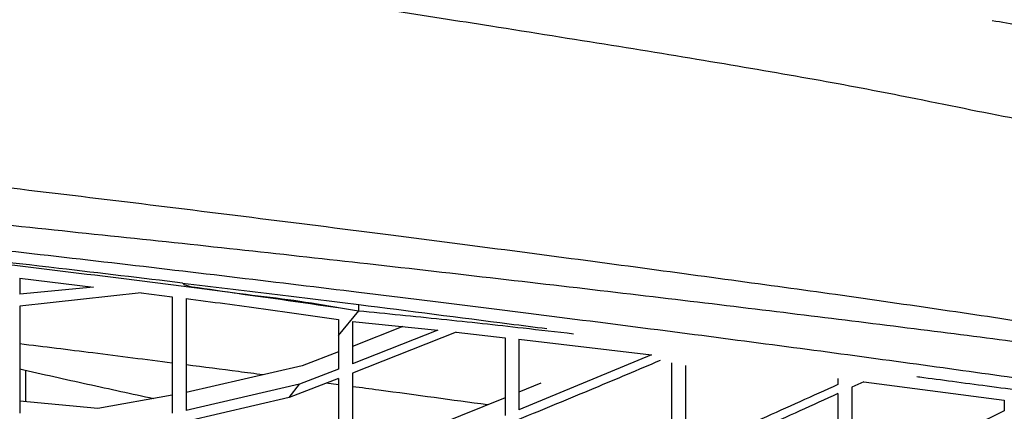
# Paper-space layout '_Top' of a CAD drawing. Units: millimetres. Extents: x 81 to 774, y -1223 to -472.
# Drawn here: x 600 to 671, y -598 to -570 of the extents above; entities that cross this region are included whole.
import ezdxf

# ---------------------------------------------------------------- set-up
doc = ezdxf.new("R2010")
doc.units = ezdxf.units.MM

psp = doc.layouts.new('_Top')

# ---------------------------------------------------------------- linework, layer by layer
at = {"color": 7, "linetype": 'Continuous', "lineweight": 25}
for p, q in [((599.872, -588.649), (605.206, -589.287)), ((599.872, -588.649), (599.872, -589.788)), ((605.206, -589.287), (599.872, -589.788)), ((608.624, -589.707), (599.872, -590.657)), ((608.624, -589.707), (610.872, -589.989)), ((624.32, -590.991), (624.32, -590.537)), ((622.871, -592.774), (624.321, -590.994)), ((623.008, -590.785), (624.295, -590.991)), ((624.295, -590.991), (624.32, -590.991)), ((622.872, -591.625), (622.872, -592.773)), ((623.872, -591.755), (630.03, -592.394)), ((623.872, -591.755), (623.872, -594.818)), ((627.493, -592.131), (623.872, -593.558)), ((622.872, -592.775), (622.872, -595.204)), ((630.03, -592.394), (623.872, -594.818)), ((631.339, -592.536), (623.872, -595.48)), ((631.339, -592.536), (634.872, -592.929)), ((635.872, -593.042), (645.427, -594.165)), ((635.872, -593.042), (635.872, -598.136)), ((622.872, -593.946), (620.235, -594.958)), ((645.427, -594.165), (635.872, -598.136)), ((620.235, -594.958), (611.872, -596.869)), ((600.292, -595.274), (600.283, -597.535)), ((622.872, -595.204), (620.051, -596.284)), ((620.051, -596.282), (611.872, -598.164)), ((619.3, -597.226), (620.051, -596.282)), ((622.872, -595.866), (619.301, -597.228)), ((622.872, -596.327), (621.974, -596.208)), ((637.455, -596.202), (635.872, -596.859)), ((658.872, -595.875), (658.872, -596.305)), ((660.744, -596.103), (659.872, -596.503)), ((660.744, -596.103), (670.872, -597.44)), ((610.872, -597.07), (605.511, -598.027)), ((605.511, -598.027), (599.872, -597.496)), ((619.301, -597.226), (611.872, -598.96)), ((634.872, -597.267), (626.365, -600.666)), ((670.872, -597.44), (670.872, -598.196))]:
    psp.add_line(p, q, dxfattribs=at)
for points, knots in [([(678.862, -578.337), (676.681, -578.008), (672.317, -577.35), (665.373, -575.879), (658.179, -574.497), (650.777, -573.219), (642.656, -571.891), (634.565, -570.604), (626.652, -569.362), (619, -568.194), (611.006, -567.005), (602.178, -565.735), (592.533, -564.386), (582.162, -562.997), (571.697, -561.694), (559.527, -560.339), (545.66, -559.044), (530.123, -557.818), (514.597, -556.783), (502.061, -556.012), (494.687, -555.624), (492.493, -555.509)], [0, 0, 0, 0, 0.0690395, 0.1380858, 0.188712, 0.2395683, 0.2904885, 0.3412023, 0.3808888, 0.4207268, 0.4605331, 0.500176, 0.5474739, 0.5949093, 0.6424542, 0.6899021, 0.7599375, 0.8300275, 0.9001808, 0.9703027, 1, 1, 1, 1]), ([(670.005, -570.082), (670.692, -570.178), (672.496, -570.431), (675.205, -572.071), (677.565, -574.565), (678.594, -576.885), (678.821, -578.116), (678.862, -578.337)], [0, 0, 0, 0, 0.16337, 0.428758, 0.710403, 0.947995, 1, 1, 1, 1]), ([(524.523, -574.311), (526.55, -574.491), (533.135, -575.077), (544.331, -576.167), (558.259, -577.578), (572.352, -579.077), (585.258, -580.508), (596.768, -581.839), (606.839, -583.045), (616.665, -584.257), (626.059, -585.446), (634.939, -586.595), (643.326, -587.702), (651.27, -588.776), (659.039, -589.846), (666.558, -590.924), (673.7, -591.996), (680.16, -592.99), (685.708, -593.861), (690.328, -594.548), (694.057, -595.064), (697.015, -595.48), (698.451, -595.713), (699.025, -595.824), (699.029, -595.825)], [0, 0, 0, 0, 0.0267592, 0.0869062, 0.1469997, 0.2089821, 0.2709485, 0.3159844, 0.361182, 0.4063406, 0.451323, 0.4952237, 0.5392594, 0.583338, 0.6272973, 0.675969, 0.7247859, 0.773588, 0.8222394, 0.8665257, 0.9109597, 0.9553891, 0.9996691, 1, 1, 1, 1]), ([(611.616, -588.99), (608.655, -588.639), (601.987, -587.848), (591.195, -586.618), (579.348, -585.324), (567.175, -584.062), (554.708, -582.839), (541.976, -581.692), (533.235, -580.911), (528.751, -580.583), (528.584, -580.57)], [0, 0, 0, 0, 0.111036, 0.250117, 0.391712, 0.536673, 0.685396, 0.83791, 0.993982, 1, 1, 1, 1]), ([(528.585, -580.609), (529.737, -580.698), (536.815, -581.244), (547.948, -582.257), (562.042, -583.606), (574.372, -584.875), (585.754, -586.115), (596.114, -587.302), (605.316, -588.41), (614.393, -589.542), (620.132, -590.37), (623.008, -590.785)], [0, 0, 0, 0, 0.036272, 0.222712, 0.348563, 0.476261, 0.606769, 0.703643, 0.802228, 0.900859, 1, 1, 1, 1]), ([(588.885, -583.8), (589.472, -583.858), (592.409, -584.147), (598.488, -584.759), (607.03, -585.642), (616.158, -586.617), (625.346, -587.635), (634.474, -588.674), (643.46, -589.719), (651.957, -590.731), (660.097, -591.735), (667.831, -592.707), (675.071, -593.635), (681.634, -594.526), (687.36, -595.367), (692.199, -596.208), (696.105, -597.049), (699.222, -597.874), (700.508, -598.377), (701.149, -598.628)], [0, 0, 0, 0, 0.010556, 0.052843, 0.109872, 0.166998, 0.224023, 0.28759, 0.351377, 0.415235, 0.478901, 0.545803, 0.612898, 0.67998, 0.746864, 0.810047, 0.873463, 0.936853, 1, 1, 1, 1]), ([(700.142, -600.414), (700.095, -600.401), (699.508, -600.244), (698.033, -599.92), (695.072, -599.387), (691.286, -598.772), (686.553, -598.033), (680.865, -597.168), (674.29, -596.208), (667.038, -595.184), (659.309, -594.131), (651.194, -593.058), (642.733, -591.966), (633.792, -590.838), (624.722, -589.715), (615.604, -588.612), (606.556, -587.546), (598.091, -586.576), (592.067, -585.904), (589.155, -585.585), (588.573, -585.521)], [0, 0, 0, 0, 0.005401, 0.067257, 0.129339, 0.191413, 0.253258, 0.320245, 0.387437, 0.454658, 0.521683, 0.585331, 0.64917, 0.712938, 0.776489, 0.833372, 0.890355, 0.947243, 0.989457, 1, 1, 1, 1]), ([(611.616, -588.99), (613.779, -589.25), (618.118, -589.772), (622.249, -590.282), (624.32, -590.537)], [0, 0, 0, 0, 0.498584, 1, 1, 1, 1]), ([(611.616, -588.99), (611.642, -589.02), (611.711, -589.098), (612.096, -589.238), (613.607, -589.438), (616.219, -589.829), (619.662, -590.2), (621.893, -590.59), (623.008, -590.785)], [0, 0, 0, 0, 0.009727, 0.025321, 0.10033, 0.398233, 0.699248, 1, 1, 1, 1]), ([(610.872, -589.989), (610.872, -591.396), (610.872, -594.209), (610.872, -596.981), (610.872, -598.367)], [0, 0, 0, 0, 0.499985, 1, 1, 1, 1]), ([(599.872, -590.657), (599.872, -591.947), (599.872, -594.528), (599.872, -597.09), (599.872, -598.371)], [0, 0, 0, 0, 0.499996, 1, 1, 1, 1]), ([(611.872, -590.116), (613.742, -590.354), (617.49, -590.832), (621.075, -591.361), (622.872, -591.625)], [0, 0, 0, 0, 0.498909, 1, 1, 1, 1]), ([(611.872, -590.116), (611.872, -591.467), (611.872, -594.17), (611.872, -596.833), (611.872, -598.164)], [0, 0, 0, 0, 0.4999844, 1, 1, 1, 1]), ([(624.32, -590.537), (627.953, -591.001), (632.497, -591.58), (636.977, -592.155), (637.875, -592.27)], [0, 0, 0, 0, 0.799535, 1, 1, 1, 1]), ([(624.32, -590.988), (626.315, -591.185), (630.274, -591.577), (635.441, -592.138), (638.592, -592.502), (639.802, -592.641)], [0, 0, 0, 0, 0.384686, 0.763706, 1, 1, 1, 1]), ([(610.872, -594.763), (608.978, -594.518), (605.4, -594.056), (601.641, -593.594), (599.872, -593.376)], [0, 0, 0, 0, 0.529261, 1, 1, 1, 1]), ([(634.872, -592.929), (634.872, -593.861), (634.872, -595.726), (634.872, -597.604), (634.872, -598.543)], [0, 0, 0, 0, 0.499997, 1, 1, 1, 1]), ([(617.401, -595.605), (616.821, -595.529), (615.047, -595.294), (613.149, -595.053), (611.872, -594.891)], [0, 0, 0, 0, 0.32691, 1, 1, 1, 1]), ([(646.052, -594.575), (644.461, -595.247), (641.076, -596.679), (637.675, -598.076), (635.872, -598.817)], [0, 0, 0, 0, 0.469672, 1, 1, 1, 1]), ([(646.872, -594.751), (646.872, -595.834), (646.872, -598.135), (646.872, -600.429), (646.872, -601.644)], [0, 0, 0, 0, 0.470182, 1, 1, 1, 1]), ([(647.872, -594.944), (647.872, -595.91), (647.872, -598.002), (647.872, -600.086), (647.872, -601.208)], [0, 0, 0, 0, 0.461523, 1, 1, 1, 1]), ([(599.872, -595.181), (601.519, -595.549), (604.864, -596.298), (607.961, -596.969), (609.533, -597.309)], [0, 0, 0, 0, 0.492426, 1, 1, 1, 1]), ([(623.872, -595.48), (623.872, -596.445), (623.872, -598.375), (623.872, -600.331), (623.872, -601.309)], [0, 0, 0, 0, 0.49999, 1, 1, 1, 1]), ([(622.872, -595.866), (622.872, -596.745), (622.872, -598.503), (622.872, -600.284), (622.872, -601.174)], [0, 0, 0, 0, 0.499991, 1, 1, 1, 1]), ([(658.872, -596.305), (657.043, -597.132), (653.385, -598.786), (649.71, -600.4), (647.872, -601.208)], [0, 0, 0, 0, 0.499988, 1, 1, 1, 1]), ([(664.573, -595.729), (664.642, -595.738), (665.513, -595.853), (667.202, -596.076), (669.705, -596.409), (672.208, -596.744), (674.337, -597.031), (676.31, -597.299), (678.314, -597.572), (680.743, -597.908), (683.29, -598.264), (685.703, -598.608), (687.79, -598.912), (689.523, -599.169), (691.128, -599.412), (692.796, -599.671), (694.653, -599.969), (696.352, -600.254), (697.842, -600.518), (698.749, -600.687), (699.321, -600.799), (699.591, -600.853), (699.856, -600.906), (700.116, -600.96), (700.371, -601.014), (700.62, -601.068), (700.863, -601.121), (701.146, -601.186), (701.504, -601.27), (701.95, -601.382), (702.469, -601.525), (702.998, -601.696), (703.425, -601.878), (703.597, -602.002), (703.651, -602.073), (703.665, -602.097), (703.675, -602.12), (703.681, -602.144), (703.683, -602.167), (703.68, -602.192), (703.669, -602.225), (703.636, -602.271), (703.596, -602.311), (703.549, -602.335), (703.541, -602.338)], [0, 0, 0, 0, 0.002695, 0.033956, 0.067562, 0.103414, 0.136851, 0.156953, 0.187813, 0.224323, 0.266231, 0.307208, 0.343537, 0.375462, 0.403149, 0.437246, 0.47895, 0.528171, 0.564774, 0.60468, 0.614099, 0.623688, 0.633449, 0.643382, 0.653488, 0.66377, 0.674228, 0.684969, 0.702202, 0.72596, 0.756301, 0.798219, 0.848726, 0.90052, 0.907827, 0.915258, 0.922812, 0.930492, 0.938298, 0.94623, 0.955932, 0.972284, 0.995363, 1, 1, 1, 1]), ([(633.611, -597.77), (631.058, -597.421), (627.924, -596.992), (624.506, -596.542), (623.872, -596.459)], [0, 0, 0, 0, 0.814571, 1, 1, 1, 1]), ([(658.872, -596.959), (657.043, -597.789), (653.385, -599.448), (649.71, -601.067), (647.872, -601.877)], [0, 0, 0, 0, 0.499987, 1, 1, 1, 1]), ([(658.872, -596.959), (658.872, -598.149), (658.872, -600.529), (658.872, -602.866), (658.872, -604.034)], [0, 0, 0, 0, 0.499986, 1, 1, 1, 1]), ([(659.872, -596.503), (659.872, -597.69), (659.872, -600.063), (659.872, -602.393), (659.872, -603.558)], [0, 0, 0, 0, 0.499985, 1, 1, 1, 1]), ([(670.872, -598.196), (669.044, -599.101), (665.388, -600.91), (661.711, -602.675), (659.872, -603.558)], [0, 0, 0, 0, 0.499984, 1, 1, 1, 1])]:
    psp.add_open_spline(points, degree=3, knots=knots, dxfattribs=at)

doc.saveas('drawing.dxf')
